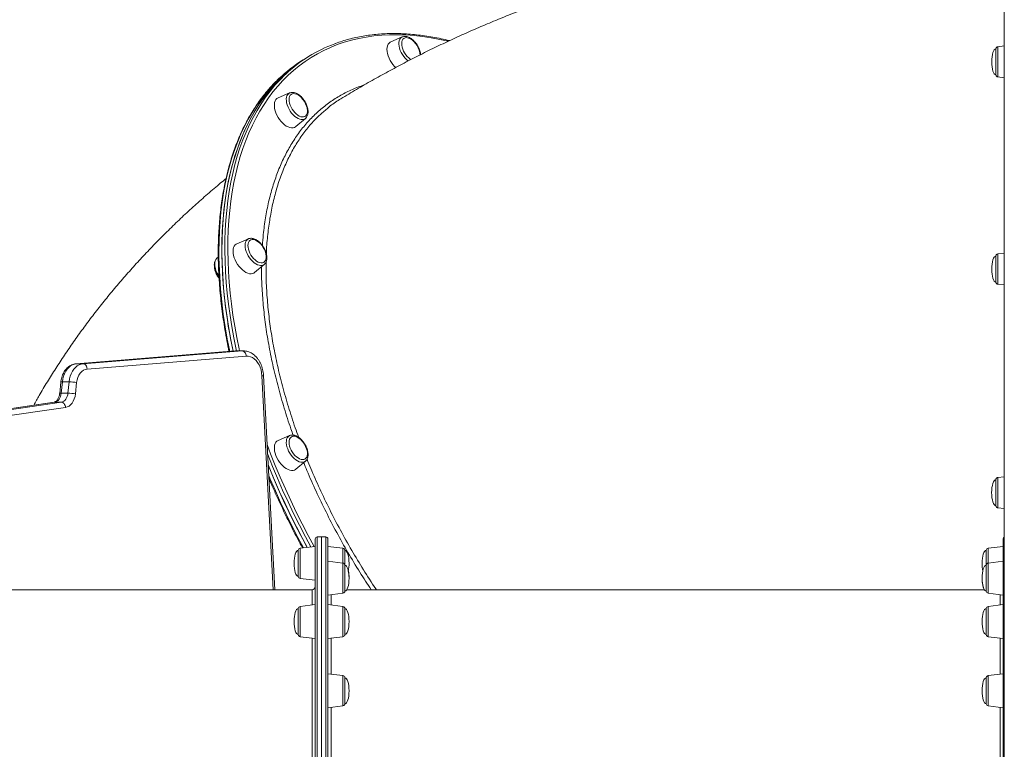
# Model space of a CAD drawing. Units: millimetres. Extents: x -12769 to 21822, y -4509 to 10312.
# Drawn here: x -9994 to -9064, y 6909 to 7598 of the extents above; entities that cross this region are included whole.
import ezdxf

# ---------------------------------------------------------------- set-up
doc = ezdxf.new("R2010")
doc.units = ezdxf.units.MM

msp = doc.modelspace()

# ---------------------------------------------------------------- linework, layer by layer
at = {"color": 7, "linetype": 'Continuous', "lineweight": 15}
for p, q in [((-9064.23, 9222.19), (-9064.23, 5709.56)), ((-9632.97, 7581.55), (-9643.89, 7576.87)), ((-9632.97, 7581.55), (-9632.88, 7581.59)), ((-9064.23, 7573.08), (-9070.42, 7572.32)), ((-9721.06, 7563.34), (-9723.88, 7561.6)), ((-9072.17, 7545.8), (-9072.17, 7570.33)), ((-9723.88, 7561.6), (-9726.71, 7559.85)), ((-9070.42, 7543.82), (-9064.23, 7543.06)), ((-9739.35, 7528.68), (-9750.27, 7523.99)), ((-9733.53, 7496.85), (-9724.44, 7504.5)), ((-9724.34, 7504.59), (-9724.44, 7504.5)), ((-9778.29, 7390.88), (-9789.21, 7386.19)), ((-9778.29, 7390.88), (-9778.16, 7390.93)), ((-9064.23, 7377.33), (-9070.42, 7376.57)), ((-9806.77, 7373.6), (-9808.03, 7372.54)), ((-9072.17, 7350.05), (-9072.17, 7374.58)), ((-9772.47, 7359.05), (-9763.38, 7366.7)), ((-9070.42, 7348.07), (-9064.23, 7347.31)), ((-9790.75, 7284.96), (-9941.01, 7272.89)), ((-9790.55, 7284.97), (-9940.81, 7272.9)), ((-9934.45, 7272.9), (-9784.18, 7284.97)), ((-9789.55, 7284.97), (-9790.75, 7284.96)), ((-9784.18, 7284.97), (-9790.55, 7284.97)), ((-9783.18, 7285.01), (-9789.54, 7285.01)), ((-9780.45, 7279.98), (-9930.71, 7267.91)), ((-9934.45, 7272.9), (-9940.81, 7272.9)), ((-9955.47, 7255.64), (-9956.59, 7244.91)), ((-9954, 7255.85), (-9955.12, 7245.12)), ((-9947.63, 7255.85), (-9954, 7255.85)), ((-9948.75, 7245.12), (-9947.63, 7255.85)), ((-9753.35, 7059.39), (-9764.08, 7261.77)), ((-9940.6, 7255.12), (-9941.72, 7244.39)), ((-9961.74, 7236.61), (-10039.68, 7225.17)), ((-10036.29, 7224.7), (-9955.02, 7236.64)), ((-9955.02, 7236.64), (-9961.38, 7236.64)), ((-9948.75, 7245.12), (-9955.12, 7245.12)), ((-9951.12, 7231.66), (-10032.39, 7219.73)), ((-9739.35, 7205.07), (-9750.27, 7200.39)), ((-9739.35, 7205.07), (-9739.22, 7205.12)), ((-9733.54, 7173.24), (-9724.45, 7180.89)), ((-9072.18, 7138.86), (-9072.18, 7163.39)), ((-9064.23, 7166.14), (-9070.42, 7165.38)), ((-9070.42, 7136.87), (-9064.23, 7136.12)), ((-9715.23, 6673.39), (-9715.23, 7107.39)), ((-9709.23, 7109.39), (-9713.23, 7109.39)), ((-9705.23, 7109.39), (-9709.23, 7109.39)), ((-9709.23, 6981.69), (-9709.23, 7109.39)), ((-9709.23, 7109.39), (-9709.23, 6673.39)), ((-9703.23, 7107.39), (-9703.23, 6980.27)), ((-9065.23, 6239.39), (-9065.23, 7107.39)), ((-9715.23, 7100.39), (-9729.47, 7098.64)), ((-9688.98, 7098.64), (-9703.23, 7100.39)), ((-9065.23, 7100.39), (-9079.47, 7098.64)), ((-9731.23, 7072.12), (-9731.23, 7096.66)), ((-9687.23, 7082.65), (-9687.23, 7096.66)), ((-9081.23, 7082.65), (-9081.23, 7096.66)), ((-9688.98, 7084.64), (-9703.23, 7086.39)), ((-9687.23, 7067.21), (-9687.23, 7082.65)), ((-9081.23, 7067.21), (-9081.23, 7082.65)), ((-9065.23, 7086.39), (-9079.47, 7084.64)), ((-9729.47, 7070.14), (-9715.23, 7068.39)), ((-9687.23, 7058.12), (-9687.23, 7067.21)), ((-9081.23, 7058.12), (-9081.23, 7067.21)), ((-9718.23, 7059.39), (-10147.77, 7059.39)), ((-9703.23, 7054.39), (-9688.98, 7056.13)), ((-9083, 7059.39), (-9685.45, 7059.39)), ((-9079.47, 7056.13), (-9065.23, 7054.39)), ((-9731.23, 7017.06), (-9731.23, 7041.59)), ((-9715.23, 7045.33), (-9729.47, 7043.58)), ((-9688.98, 7043.58), (-9703.23, 7045.33)), ((-9687.23, 7023.19), (-9687.23, 7041.59)), ((-9081.23, 7023.19), (-9081.23, 7041.59)), ((-9065.23, 7045.33), (-9079.47, 7043.58)), ((-9687.23, 7017.06), (-9687.23, 7023.19)), ((-9081.23, 7017.06), (-9081.23, 7023.19)), ((-9729.47, 7015.08), (-9715.23, 7013.33)), ((-9703.23, 7013.33), (-9688.98, 7015.08)), ((-9079.47, 7015.08), (-9065.23, 7013.33)), ((-9709.23, 6237.39), (-9709.23, 6981.69)), ((-9703.23, 6980.27), (-9703.23, 6239.39)), ((-9688.98, 6978.26), (-9703.23, 6980.01)), ((-9687.23, 6955.34), (-9687.23, 6976.28)), ((-9081.23, 6955.34), (-9081.23, 6976.28)), ((-9065.23, 6980.01), (-9079.47, 6978.26)), ((-9703.23, 6948.01), (-9688.98, 6949.76)), ((-9687.23, 6951.74), (-9687.23, 6955.34)), ((-9081.23, 6951.74), (-9081.23, 6955.34)), ((-9079.47, 6949.76), (-9065.23, 6948.01))]:
    msp.add_line(p, q, dxfattribs=at)
at = {"color": 8, "linetype": 'Continuous', "lineweight": 15}
for p, q in [((-9070.42, 7572.32), (-9070.42, 7566.85)), ((-9070.42, 7364.31), (-9070.42, 7348.07)), ((-9790.75, 7284.96), (-9790.55, 7284.97)), ((-9789.54, 7285.01), (-9790.55, 7284.97)), ((-9784.18, 7284.97), (-9783.27, 7285.01)), ((-9941.01, 7272.89), (-9940.81, 7272.9)), ((-9754.82, 7059.39), (-9765.54, 7261.51)), ((-9961.38, 7236.64), (-10039.64, 7225.15)), ((-9961.74, 7236.61), (-9961.38, 7236.64)), ((-9758.83, 7162.66), (-9757.94, 7162.39)), ((-9070.42, 7145.8), (-9070.42, 7136.87)), ((-9713.23, 7109.39), (-9713.23, 6673.39)), ((-9705.23, 6981.69), (-9705.23, 7109.39)), ((-9729.47, 7098.64), (-9729.47, 7070.14)), ((-9688.98, 7084.64), (-9688.98, 7098.64)), ((-9079.47, 7084.64), (-9079.47, 7098.64)), ((-9688.98, 7084.64), (-9688.98, 7056.13)), ((-9079.47, 7084.64), (-9079.47, 7056.13)), ((-9700.23, 7054.75), (-9700.23, 7044.96)), ((-9068.23, 7044.96), (-9068.23, 7054.75)), ((-9729.47, 7043.58), (-9729.47, 7041.67)), ((-9729.47, 7041.67), (-9729.47, 7015.08)), ((-9688.98, 7043.58), (-9688.98, 7015.08)), ((-9079.47, 7043.58), (-9079.47, 7015.08)), ((-9700.23, 7013.69), (-9700.23, 6979.64)), ((-9068.23, 6979.64), (-9068.23, 7013.69)), ((-9705.23, 6237.39), (-9705.23, 6981.69)), ((-9688.98, 6949.76), (-9688.98, 6978.26)), ((-9079.47, 6949.76), (-9079.47, 6978.26)), ((-9700.23, 6948.38), (-9700.23, 6946.33)), ((-9068.23, 6894.52), (-9068.23, 6948.38)), ((-9700.23, 6946.33), (-9700.23, 6894.52))]:
    msp.add_line(p, q, dxfattribs=at)
at = {"color": 8, "linetype": 'Continuous', "lineweight": 15, "flags": 128}
for points in [[(-9589.61, 7577.5), (-9597.62, 7579.27), (-9605.76, 7580.77), (-9613.8, 7581.96), (-9621.74, 7582.84), (-9629.58, 7583.41), (-9637.3, 7583.65), (-9644.91, 7583.59), (-9652.39, 7583.2), (-9659.75, 7582.5), (-9666.96, 7581.49), (-9674.03, 7580.16), (-9680.96, 7578.52), (-9687.73, 7576.57), (-9694.34, 7574.31), (-9700.79, 7571.74), (-9707.07, 7568.86), (-9713.17, 7565.68), (-9719.09, 7562.2), (-9724.83, 7558.42), (-9730.38, 7554.35), (-9735.74, 7549.98), (-9740.9, 7545.32), (-9745.85, 7540.38), (-9750.6, 7535.16), (-9755.14, 7529.67), (-9759.47, 7523.9), (-9763.58, 7517.86), (-9767.47, 7511.56), (-9771.13, 7505.01), (-9774.57, 7498.2), (-9777.78, 7491.14), (-9780.76, 7483.85), (-9783.5, 7476.31), (-9786.01, 7468.55), (-9788.28, 7460.57), (-9790.31, 7452.37), (-9792.09, 7443.96), (-9793.63, 7435.35), (-9794.93, 7426.55), (-9795.98, 7417.55), (-9796.79, 7408.37), (-9797.35, 7399.02), (-9797.66, 7389.5), (-9797.72, 7379.83), (-9797.53, 7370), (-9797.1, 7360.03), (-9796.42, 7349.92), (-9795.49, 7339.69), (-9794.31, 7329.34), (-9792.89, 7318.88), (-9791.23, 7308.32), (-9789.32, 7297.66), (-9787.18, 7286.92), (-9786.77, 7285.01)], [(-9627.45, 7558.84), (-9628.69, 7559.89), (-9630.18, 7561.39), (-9631.57, 7563.09), (-9632.82, 7564.93), (-9633.91, 7566.88), (-9634.8, 7568.89), (-9635.49, 7570.89), (-9635.93, 7572.86), (-9636.14, 7574.73), (-9636.1, 7576.47), (-9635.81, 7578.02), (-9635.28, 7579.36), (-9634.53, 7580.44), (-9633.57, 7581.24), (-9632.97, 7581.55)], [(-9070.42, 7566.85), (-9070.42, 7564.99), (-9070.42, 7562.95), (-9070.42, 7560.8), (-9070.42, 7558.58), (-9070.42, 7556.34), (-9070.42, 7554.15), (-9070.42, 7552.06), (-9070.42, 7550.11), (-9070.42, 7548.36), (-9070.42, 7546.85), (-9070.42, 7545.61), (-9070.42, 7544.68), (-9070.42, 7544.08), (-9070.42, 7543.82), (-9070.42, 7543.82)], [(-9789.63, 7284.97), (-9789.95, 7286.48), (-9792.11, 7297.27), (-9794.03, 7307.98), (-9795.7, 7318.59), (-9797.13, 7329.1), (-9798.31, 7339.5), (-9799.24, 7349.77), (-9799.92, 7359.93), (-9800.36, 7369.94), (-9800.55, 7379.82), (-9800.48, 7389.54), (-9800.17, 7399.1), (-9799.61, 7408.49), (-9798.8, 7417.71), (-9797.75, 7426.75), (-9796.44, 7435.6), (-9794.89, 7444.25), (-9793.1, 7452.7), (-9791.06, 7460.93), (-9788.78, 7468.95), (-9786.27, 7476.75), (-9783.51, 7484.31), (-9780.52, 7491.64), (-9777.29, 7498.73), (-9773.84, 7505.57), (-9770.16, 7512.16), (-9766.25, 7518.49), (-9762.12, 7524.55), (-9757.78, 7530.35), (-9753.21, 7535.87), (-9748.44, 7541.11), (-9743.46, 7546.08), (-9743.29, 7546.24)], [(-9749.52, 7542.21), (-9752.87, 7538.89), (-9757.7, 7533.72), (-9762.31, 7528.27), (-9766.71, 7522.54), (-9770.9, 7516.54), (-9774.86, 7510.28), (-9778.6, 7503.75), (-9782.11, 7496.98), (-9785.39, 7489.95), (-9788.44, 7482.68), (-9791.26, 7475.17), (-9793.83, 7467.43), (-9796.17, 7459.47), (-9798.27, 7451.29), (-9800.13, 7442.89), (-9801.74, 7434.29), (-9803.1, 7425.49), (-9804.22, 7416.5), (-9805.09, 7407.33), (-9805.71, 7397.98), (-9806.09, 7388.46), (-9806.21, 7378.77)], [(-9724.44, 7504.5), (-9724.62, 7504.36), (-9725.71, 7503.75), (-9726.97, 7503.45), (-9728.35, 7503.47), (-9729.85, 7503.8), (-9731.4, 7504.44), (-9732.98, 7505.37), (-9734.55, 7506.56), (-9736.06, 7508), (-9737.49, 7509.63), (-9738.8, 7511.43), (-9739.94, 7513.35), (-9740.9, 7515.34), (-9741.66, 7517.36), (-9742.19, 7519.34), (-9742.48, 7521.25), (-9742.52, 7523.04), (-9742.31, 7524.65), (-9741.86, 7526.07), (-9741.18, 7527.24), (-9740.28, 7528.13), (-9739.35, 7528.68)], [(-9763.38, 7366.7), (-9764.26, 7366.12), (-9765.47, 7365.72), (-9766.82, 7365.63), (-9768.28, 7365.85), (-9769.81, 7366.39), (-9771.39, 7367.22), (-9772.97, 7368.33), (-9774.5, 7369.69), (-9775.97, 7371.27), (-9777.31, 7373.02), (-9778.52, 7374.9), (-9779.54, 7376.88), (-9780.37, 7378.89), (-9780.97, 7380.89), (-9781.34, 7382.83), (-9781.47, 7384.66), (-9781.34, 7386.34), (-9780.97, 7387.82), (-9780.37, 7389.07), (-9779.54, 7390.07), (-9778.52, 7390.77), (-9778.29, 7390.88)], [(-9070.42, 7376.57), (-9070.42, 7376.57), (-9070.42, 7376.35), (-9070.42, 7375.8), (-9070.42, 7374.91), (-9070.42, 7373.71), (-9070.42, 7372.23), (-9070.42, 7370.5), (-9070.42, 7368.58), (-9070.42, 7366.5), (-9070.42, 7364.31)], [(-9724.45, 7180.89), (-9724.97, 7180.51), (-9726.11, 7180.01), (-9727.42, 7179.81), (-9728.84, 7179.93), (-9730.36, 7180.37), (-9731.93, 7181.11), (-9733.51, 7182.13), (-9735.06, 7183.41), (-9736.55, 7184.91), (-9737.94, 7186.61), (-9739.2, 7188.45), (-9740.29, 7190.4), (-9741.18, 7192.41), (-9741.86, 7194.42), (-9742.31, 7196.38), (-9742.52, 7198.25), (-9742.48, 7199.99), (-9742.19, 7201.54), (-9741.66, 7202.88), (-9740.91, 7203.96), (-9739.94, 7204.76), (-9739.35, 7205.07)], [(-9760.62, 7196.5), (-9757.34, 7187.91), (-9752.9, 7176.81), (-9748.26, 7165.72), (-9743.4, 7154.65), (-9738.35, 7143.62), (-9733.09, 7132.62), (-9727.63, 7121.68), (-9721.99, 7110.79), (-9716.31, 7100.26)], [(-9719.28, 7099.89), (-9724.47, 7109.54), (-9730.14, 7120.48), (-9735.62, 7131.47), (-9740.9, 7142.52), (-9745.98, 7153.6), (-9750.86, 7164.72), (-9755.52, 7175.86), (-9759.98, 7187.01), (-9760.14, 7187.42)], [(-9759.07, 7167.27), (-9757.7, 7164.02), (-9752.88, 7152.89), (-9747.85, 7141.8), (-9742.61, 7130.74), (-9737.18, 7119.74), (-9731.56, 7108.78), (-9726.36, 7099.02)], [(-9070.42, 7165.38), (-9070.42, 7165.34), (-9070.42, 7165.01), (-9070.42, 7164.34), (-9070.42, 7163.35), (-9070.42, 7162.05), (-9070.42, 7160.49), (-9070.42, 7158.69), (-9070.42, 7156.71), (-9070.42, 7154.59), (-9070.42, 7152.38), (-9070.42, 7150.15), (-9070.42, 7147.93), (-9070.42, 7145.8)]]:
    msp.add_lwpolyline(points, dxfattribs=at)
at = {"color": 7, "linetype": 'Continuous', "lineweight": 15, "flags": 128}
for points in [[(-9629.17, 7580.92), (-9630.38, 7580.73), (-9631.43, 7580.22), (-9632.28, 7579.42), (-9632.93, 7578.34), (-9633.34, 7577.02), (-9633.51, 7575.5), (-9633.42, 7573.81), (-9633.09, 7572.01), (-9632.52, 7570.15), (-9631.74, 7568.28), (-9630.75, 7566.46), (-9629.59, 7564.74), (-9628.3, 7563.16), (-9626.9, 7561.78), (-9625.45, 7560.63), (-9624.74, 7560.17)], [(-9643.89, 7576.87), (-9644.44, 7576.59), (-9645.5, 7575.77), (-9646.34, 7574.66), (-9646.96, 7573.28), (-9647.34, 7571.68), (-9647.46, 7569.88), (-9647.34, 7567.93), (-9646.96, 7565.86), (-9646.34, 7563.72), (-9645.5, 7561.57), (-9644.44, 7559.45), (-9643.2, 7557.41), (-9641.81, 7555.48), (-9640.28, 7553.73), (-9639.21, 7552.67)], [(-9723.88, 7561.6), (-9728.73, 7558.47), (-9734.35, 7554.45), (-9739.78, 7550.13), (-9745.02, 7545.53), (-9750.05, 7540.64), (-9754.87, 7535.46), (-9759.48, 7530.01), (-9763.88, 7524.28), (-9768.07, 7518.28), (-9772.03, 7512.02), (-9775.77, 7505.5), (-9779.28, 7498.72), (-9782.56, 7491.69), (-9785.61, 7484.42), (-9788.43, 7476.92), (-9791.01, 7469.18), (-9793.34, 7461.21), (-9795.44, 7453.03), (-9797.3, 7444.64), (-9798.91, 7436.04), (-9800.27, 7427.24), (-9801.39, 7418.25), (-9802.26, 7409.07), (-9802.88, 7399.72), (-9803.26, 7390.2), (-9803.38, 7380.52)], [(-9723.88, 7561.6), (-9724.39, 7561.29), (-9730.15, 7557.49), (-9735.73, 7553.4), (-9741.11, 7549.01), (-9746.29, 7544.33), (-9751.27, 7539.37), (-9756.04, 7534.12), (-9760.6, 7528.6), (-9764.95, 7522.81), (-9769.08, 7516.74), (-9772.99, 7510.41), (-9776.67, 7503.83), (-9780.12, 7496.99), (-9783.35, 7489.9), (-9786.34, 7482.57), (-9789.09, 7475), (-9791.61, 7467.21), (-9793.89, 7459.19), (-9795.93, 7450.95), (-9797.72, 7442.5), (-9799.27, 7433.85), (-9800.58, 7425.01), (-9801.63, 7415.97), (-9802.44, 7406.75), (-9803, 7397.36), (-9803.31, 7387.79), (-9803.37, 7378.07), (-9803.19, 7368.2), (-9802.75, 7358.18), (-9802.07, 7348.03), (-9801.13, 7337.75), (-9799.95, 7327.35), (-9798.53, 7316.84), (-9796.86, 7306.23), (-9794.94, 7295.53), (-9792.8, 7284.8)], [(-9738.72, 7526.47), (-9739.35, 7525.37), (-9739.74, 7524.03), (-9739.88, 7522.49), (-9739.78, 7520.8), (-9739.43, 7518.99), (-9738.84, 7517.13), (-9738.04, 7515.26), (-9737.03, 7513.44), (-9735.86, 7511.73), (-9734.56, 7510.17), (-9733.16, 7508.8), (-9731.7, 7507.67), (-9730.23, 7506.81), (-9728.79, 7506.24), (-9727.42, 7505.99), (-9726.15, 7506.05), (-9725.04, 7506.42), (-9724.09, 7507.1), (-9723.36, 7508.07), (-9722.85, 7509.29), (-9722.58, 7510.74), (-9722.56, 7512.36), (-9722.79, 7514.12), (-9723.26, 7515.96), (-9723.33, 7516.17)], [(-9728.42, 7524.43), (-9728.55, 7524.57), (-9729.99, 7525.82), (-9731.46, 7526.82), (-9732.92, 7527.53), (-9734.33, 7527.95), (-9735.65, 7528.04), (-9736.85, 7527.83), (-9737.88, 7527.3), (-9738.72, 7526.47)], [(-9752.32, 7522.38), (-9753.06, 7521.13), (-9753.56, 7519.64), (-9753.81, 7517.93), (-9753.81, 7516.05), (-9753.56, 7514.03), (-9753.06, 7511.93), (-9752.32, 7509.78), (-9751.37, 7507.63), (-9750.22, 7505.55), (-9748.9, 7503.56), (-9747.43, 7501.71), (-9745.86, 7500.05), (-9744.21, 7498.62), (-9742.53, 7497.44), (-9740.84, 7496.54), (-9739.19, 7495.94), (-9737.62, 7495.66), (-9736.15, 7495.7), (-9734.83, 7496.06), (-9733.68, 7496.73), (-9733.53, 7496.85)], [(-9750.27, 7523.99), (-9751.37, 7523.34), (-9752.32, 7522.38)], [(-9789.21, 7386.19), (-9789.76, 7385.92), (-9790.81, 7385.09), (-9791.66, 7383.99), (-9792.27, 7382.61), (-9792.65, 7381.01), (-9792.78, 7379.21)], [(-9767.36, 7386.63), (-9767.61, 7386.88), (-9769.05, 7388.11), (-9770.52, 7389.09), (-9771.98, 7389.78), (-9773.38, 7390.17), (-9774.7, 7390.24), (-9775.88, 7389.99), (-9776.9, 7389.44), (-9777.72, 7388.59), (-9778.33, 7387.47), (-9778.7, 7386.11), (-9778.82, 7384.56)], [(-9792.78, 7379.21), (-9792.65, 7377.25), (-9792.27, 7375.19), (-9791.66, 7373.05), (-9790.81, 7370.9), (-9789.76, 7368.78), (-9788.52, 7366.73), (-9787.12, 7364.81), (-9785.6, 7363.06), (-9783.98, 7361.51), (-9782.31, 7360.19), (-9780.62, 7359.15), (-9778.94, 7358.4), (-9777.33, 7357.96), (-9775.81, 7357.84), (-9774.41, 7358.04), (-9773.17, 7358.55), (-9772.47, 7359.05)], [(-9778.82, 7384.56), (-9778.7, 7382.85), (-9778.33, 7381.03), (-9777.72, 7379.17), (-9776.9, 7377.3), (-9775.88, 7375.49), (-9774.7, 7373.79), (-9773.38, 7372.24), (-9771.98, 7370.9), (-9770.52, 7369.79), (-9769.05, 7368.95), (-9767.61, 7368.41), (-9766.24, 7368.18), (-9764.99, 7368.27), (-9763.89, 7368.67), (-9762.96, 7369.37), (-9762.25, 7370.36), (-9761.76, 7371.6), (-9761.51, 7373.06), (-9761.51, 7374.7), (-9761.76, 7376.47), (-9762.25, 7378.32), (-9762.26, 7378.37)], [(-9784.18, 7284.97), (-9783.49, 7284.88), (-9782.81, 7284.59), (-9782.18, 7284.13), (-9781.62, 7283.51), (-9781.15, 7282.75), (-9780.79, 7281.89), (-9780.55, 7280.95), (-9780.45, 7279.98)], [(-9765.54, 7261.51), (-9765.83, 7264.3), (-9766.39, 7267), (-9767.22, 7269.57), (-9768.3, 7271.95), (-9769.6, 7274.09), (-9771.1, 7275.95), (-9772.77, 7277.49), (-9774.57, 7278.68), (-9776.48, 7279.51), (-9778.45, 7279.94), (-9780.45, 7279.98)], [(-9940.81, 7272.9), (-9942.73, 7272.56), (-9944.59, 7271.85), (-9946.37, 7270.79), (-9948.04, 7269.39), (-9949.55, 7267.69), (-9950.88, 7265.72), (-9952.01, 7263.5), (-9952.92, 7261.09), (-9953.58, 7258.52), (-9954, 7255.85)], [(-9947.63, 7255.85), (-9947.22, 7258.52), (-9946.55, 7261.09), (-9945.65, 7263.5), (-9944.52, 7265.72), (-9943.18, 7267.69), (-9941.67, 7269.39), (-9940.01, 7270.79), (-9938.23, 7271.85), (-9936.36, 7272.56), (-9934.45, 7272.9)], [(-9930.71, 7267.91), (-9932.5, 7267.54), (-9934.22, 7266.75), (-9935.83, 7265.56), (-9937.26, 7264), (-9938.49, 7262.12), (-9939.47, 7259.97), (-9940.18, 7257.61), (-9940.6, 7255.12)], [(-9934.45, 7272.9), (-9933.75, 7272.8), (-9933.08, 7272.52), (-9932.45, 7272.06), (-9931.89, 7271.43), (-9931.42, 7270.68), (-9931.06, 7269.82), (-9930.82, 7268.88), (-9930.71, 7267.91)], [(-9955.12, 7245.12), (-9955.38, 7243.51), (-9955.83, 7241.99), (-9956.45, 7240.59), (-9957.22, 7239.36), (-9958.13, 7238.32), (-9959.14, 7237.51), (-9960.24, 7236.94), (-9961.38, 7236.64)], [(-9955.02, 7236.64), (-9953.87, 7236.94), (-9952.78, 7237.51), (-9951.76, 7238.32), (-9950.86, 7239.36), (-9950.09, 7240.59), (-9949.47, 7241.99), (-9949.02, 7243.51), (-9948.75, 7245.12)], [(-9955.02, 7236.64), (-9954.32, 7236.54), (-9953.64, 7236.26), (-9952.99, 7235.8), (-9952.41, 7235.18), (-9951.92, 7234.43), (-9951.53, 7233.57), (-9951.26, 7232.63), (-9951.12, 7231.66)], [(-9941.72, 7244.39), (-9942.12, 7241.98), (-9942.79, 7239.7), (-9943.72, 7237.6), (-9944.88, 7235.75), (-9946.24, 7234.19), (-9947.76, 7232.97), (-9949.4, 7232.12), (-9951.12, 7231.66)], [(-9750.27, 7200.39), (-9751.37, 7199.74), (-9752.33, 7198.77), (-9753.06, 7197.52), (-9753.56, 7196.03), (-9753.81, 7194.32), (-9753.81, 7192.44), (-9753.56, 7190.42), (-9753.06, 7188.32), (-9752.33, 7186.17)], [(-9728.42, 7200.83), (-9728.79, 7201.18), (-9730.23, 7202.39), (-9731.7, 7203.35), (-9733.16, 7204.01), (-9734.56, 7204.38), (-9735.87, 7204.42), (-9737.04, 7204.15), (-9738.04, 7203.57), (-9738.85, 7202.7), (-9739.43, 7201.56), (-9739.78, 7200.18), (-9739.89, 7198.61), (-9739.74, 7196.89), (-9739.35, 7195.07), (-9738.73, 7193.2)], [(-9738.73, 7193.2), (-9737.88, 7191.34), (-9736.85, 7189.54), (-9735.66, 7187.85), (-9734.33, 7186.31), (-9732.92, 7184.99), (-9731.46, 7183.9), (-9729.99, 7183.09), (-9728.56, 7182.57), (-9727.2, 7182.37), (-9725.96, 7182.48), (-9724.87, 7182.91), (-9723.96, 7183.64), (-9723.26, 7184.65), (-9722.79, 7185.91), (-9722.56, 7187.39), (-9722.58, 7189.04), (-9722.85, 7190.81), (-9723.33, 7192.56)], [(-9752.33, 7186.17), (-9751.37, 7184.03), (-9750.22, 7181.94), (-9748.9, 7179.95), (-9747.44, 7178.1), (-9745.86, 7176.45), (-9744.21, 7175.01), (-9742.53, 7173.83), (-9740.84, 7172.93), (-9739.19, 7172.33), (-9737.62, 7172.05), (-9736.15, 7172.09), (-9734.83, 7172.45), (-9733.68, 7173.12), (-9733.54, 7173.24)], [(-9759.6, 7177.17), (-9758.35, 7174.11), (-9753.69, 7162.98), (-9748.81, 7151.86), (-9743.73, 7140.78), (-9738.45, 7129.73), (-9732.97, 7118.74), (-9727.3, 7107.8), (-9722.82, 7099.46)], [(-9759.6, 7177.17), (-9759.49, 7176.9), (-9754.87, 7165.76), (-9750.05, 7154.64), (-9745.02, 7143.54), (-9739.79, 7132.49), (-9734.36, 7121.48), (-9728.73, 7110.53), (-9722.92, 7099.64), (-9722.82, 7099.46)]]:
    msp.add_lwpolyline(points, dxfattribs=at)
at = {"color": 7, "linetype": 'Continuous', "lineweight": 15}
for centre, radius, start, end in [((-9630.25, 7569.96), 11.02, 41.84116, 84.3836), ((-9649.54, 7447.34), 136.27, 110.25921, 133.46816), ((-9636.72, 7562.56), 20.81, 18.16221, 45.14353), ((-9630.86, 7564.29), 14.7, 0.7987, 18.85808), ((-9654.57, 7443.05), 137.29, 121.70096, 133.75562), ((-9743.1, 7509.68), 20.81, 18.16221, 45.14353), ((-9782.03, 7371.88), 20.81, 18.16221, 45.14353), ((-9333.51, 7384.04), 469.89, 180.42965, 192.1929), ((-9803.17, 7367.57), 6.94, 134.33813, 184.69265), ((-9948.25, 7215.74), 40.11, 79.0097, 89.12276), ((-9949.37, 7205.01), 40.12, 79.01023, 89.12222), ((-9743.1, 7186.08), 20.81, 18.16221, 45.14353), ((-9713.23, 7107.39), 2, 90, 180), ((-9705.23, 7107.39), 2, 0, 90), ((-9063.23, 7107.39), 2, 120.15661, 180), ((-9729.23, 7096.66), 2, 97, 180), ((-9689.23, 7096.66), 2, 0, 83), ((-9079.23, 7096.66), 2, 97, 180), ((-9689.23, 7082.65), 2, 0, 83), ((-9079.23, 7082.65), 2, 97, 180), ((-9729.23, 7072.12), 2, 180, 263), ((-9718.23, 7062.39), 3, 270.51555, 359.89417), ((-9689.23, 7058.12), 2, 277, 0), ((-9079.23, 7058.12), 2, 180, 263), ((-9729.23, 7041.59), 2, 97, 180), ((-9689.23, 7041.59), 2, 0, 83), ((-9079.23, 7041.59), 2, 97, 180), ((-9729.23, 7017.06), 2, 180, 263), ((-9689.23, 7017.06), 2, 277, 0), ((-9079.23, 7017.06), 2, 180, 263), ((-9689.23, 6976.28), 2, 0, 83), ((-9079.23, 6976.28), 2, 97, 180), ((-9689.23, 6951.74), 2, 277, 0), ((-9079.23, 6951.74), 2, 180, 263)]:
    msp.add_arc(centre, radius, start, end, dxfattribs=at)
at = {"color": 8, "linetype": 'Continuous', "lineweight": 15}
for centre, radius, start, end in [((-9337.16, 7382.25), 469.06, 180.42443, 192.02219), ((-9788.97, 7368.01), 21.15, 182.71072, 215.4973), ((-9954.41, 7253.51), 2.38, 79.91842, 116.37808), ((-9765.47, 7265.26), 3.75, 268.91366, 291.66963), ((-9955.53, 7242.76), 2.4, 80.01646, 116.18929)]:
    msp.add_arc(centre, radius, start, end, dxfattribs=at)
at = {"color": 7, "linetype": 'Continuous', "lineweight": 15}
for centre, major_axis, start_param, end_param in [((-9072.17, 7558.07), (0, 12.27), 0, 1.570796), ((-9072.17, 7558.07), (0, -12.27), 4.712389, 6.283185), ((-9072.17, 7362.32), (0, 12.27), 0, 1.570796), ((-9072.17, 7362.32), (0, -12.27), 4.712389, 6.283185), ((-9072.18, 7151.13), (0, 12.27), 0, 1.570796), ((-9072.18, 7151.13), (0, -12.27), 4.712389, 6.283185), ((-9731.23, 7084.39), (0, 12.27), 0, 1.570796), ((-9687.23, 7084.39), (0, 12.27), 4.712389, 6.283185), ((-9081.23, 7084.39), (0, 12.27), 0, 1.570796), ((-9731.23, 7084.39), (0, -12.27), 4.712389, 6.283185), ((-9687.23, 7070.39), (0, 12.27), 4.712389, 6.283185), ((-9687.23, 7084.39), (0, -12.27), 0.963202, 1.570796), ((-9081.23, 7084.39), (0, -12.27), 4.712389, 5.31993), ((-9081.23, 7070.39), (0, 12.27), 0, 1.570796), ((-9687.23, 7070.39), (0, -12.27), 0, 1.570796), ((-9687.23, 7070.39), (0, 12.27), 4.712389, 5.319937), ((-9081.23, 7070.39), (0, -12.27), 4.712389, 5.824067), ((-9081.23, 7070.39), (0, -12.27), 4.712389, 6.283185), ((-9731.23, 7029.33), (0, 12.27), 0, 1.570796), ((-9687.23, 7029.33), (0, 12.27), 4.712389, 6.283185), ((-9081.23, 7029.33), (0, 12.27), 0, 1.570796), ((-9731.23, 7029.33), (0, -12.27), 4.712389, 6.283185), ((-9687.23, 7029.33), (0, -12.27), 0, 1.570796), ((-9081.23, 7029.33), (0, -12.27), 4.712389, 6.283185), ((-9687.23, 6964.01), (0, 12.27), 4.712389, 6.283185), ((-9081.23, 6964.01), (0, 12.27), 0, 1.570796), ((-9687.23, 6964.01), (0, -12.27), 0, 1.570796), ((-9081.23, 6964.01), (0, -12.27), 4.712389, 6.283185)]:
    msp.add_ellipse(centre, major_axis=major_axis, ratio=0.326105, start_param=start_param, end_param=end_param, dxfattribs=at)
for points, knots in [([(-9075.75, 7691.34), (-9077.84, 7691.3), (-9085.93, 7691.18), (-9100.02, 7690.74), (-9118, 7689.99), (-9135.96, 7689), (-9153.91, 7687.77), (-9171.83, 7686.32), (-9189.72, 7684.63), (-9207.58, 7682.71), (-9225.4, 7680.55), (-9243.18, 7678.16), (-9260.92, 7675.54), (-9278.6, 7672.68), (-9296.23, 7669.59), (-9313.8, 7666.26), (-9331.31, 7662.7), (-9348.75, 7658.9), (-9366.11, 7654.86), (-9383.39, 7650.59), (-9400.6, 7646.08), (-9417.71, 7641.33), (-9434.72, 7636.35), (-9451.64, 7631.12), (-9468.45, 7625.66), (-9485.15, 7619.96), (-9501.73, 7614.02), (-9518.19, 7607.84), (-9534.52, 7601.43), (-9550.71, 7594.77), (-9566.75, 7587.88), (-9582.65, 7580.76), (-9598.39, 7573.39), (-9613.96, 7565.8), (-9629.35, 7557.97), (-9644.57, 7549.91), (-9659.59, 7541.63), (-9674.42, 7533.11), (-9684.85, 7526.91), (-9690.33, 7523.54), (-9690.98, 7523.13)], [0, 0, 0, 0, 0.009438, 0.036531, 0.063631, 0.090738, 0.117855, 0.144984, 0.172127, 0.199285, 0.22646, 0.253654, 0.280868, 0.308105, 0.335366, 0.362651, 0.389962, 0.417301, 0.444667, 0.472061, 0.499483, 0.526935, 0.554415, 0.581923, 0.609458, 0.637019, 0.664604, 0.692211, 0.719838, 0.747482, 0.775139, 0.802805, 0.830477, 0.858146, 0.885809, 0.913459, 0.94109, 0.968695, 0.996266, 1, 1, 1, 1]), ([(-9588.35, 7578.03), (-9588.38, 7578.04), (-9591.05, 7578.75), (-9596.32, 7579.89), (-9604.12, 7581.45), (-9611.84, 7582.69), (-9619.48, 7583.66), (-9627.02, 7584.34), (-9634.47, 7584.73), (-9641.81, 7584.84), (-9649.04, 7584.66), (-9656.16, 7584.2), (-9663.16, 7583.45), (-9670.04, 7582.42), (-9676.78, 7581.1), (-9683.4, 7579.51), (-9689.86, 7577.6), (-9694.22, 7576.19), (-9696.38, 7575.33), (-9696.48, 7575.29)], [0, 0, 0, 0, 0.000644, 0.067162, 0.133672, 0.200172, 0.26666, 0.333132, 0.399588, 0.466024, 0.53244, 0.598831, 0.665198, 0.731539, 0.797852, 0.864137, 0.930395, 0.996628, 1, 1, 1, 1]), ([(-9630.64, 7582.05), (-9630.93, 7582.03), (-9631.7, 7581.99), (-9632.41, 7581.74), (-9632.84, 7581.6)], [0, 0, 0, 0, 0.386416, 1, 1, 1, 1]), ([(-9615.66, 7564.88), (-9615.67, 7565.11), (-9615.72, 7565.96), (-9616.06, 7567.49), (-9616.65, 7569.43), (-9617.45, 7571.35), (-9618.45, 7573.22), (-9619.6, 7575.01), (-9620.9, 7576.66), (-9622.31, 7578.16), (-9623.82, 7579.46), (-9625.4, 7580.54), (-9627.02, 7581.36), (-9628.6, 7581.87), (-9629.81, 7582.05), (-9630.46, 7582.05), (-9630.64, 7582.05)], [0, 0, 0, 0, 0.030787, 0.10998, 0.188933, 0.267565, 0.345989, 0.42435, 0.502803, 0.581497, 0.660617, 0.740337, 0.820754, 0.901655, 0.973555, 1, 1, 1, 1]), ([(-9070.41, 7572.31), (-9070.43, 7572.31), (-9070.67, 7572.32), (-9071.08, 7572.14), (-9071.54, 7571.82), (-9071.84, 7571.46), (-9072.02, 7571.12), (-9072.11, 7570.87), (-9072.13, 7570.74), (-9072.13, 7570.71)], [0, 0, 0, 0, 0.015287, 0.286668, 0.504706, 0.68861, 0.842559, 0.966281, 1, 1, 1, 1]), ([(-9072.16, 7545.6), (-9072.13, 7545.42), (-9072.06, 7545.04), (-9071.74, 7544.51), (-9071.25, 7544.08), (-9070.77, 7543.84), (-9070.48, 7543.84), (-9070.42, 7543.84)], [0, 0, 0, 0, 0.202851, 0.430388, 0.674081, 0.933949, 1, 1, 1, 1]), ([(-9749.73, 7542.02), (-9749.96, 7541.81), (-9751.82, 7540.1), (-9755.14, 7536.64), (-9759.67, 7531.64), (-9763.99, 7526.36), (-9768.13, 7520.85), (-9772.06, 7515.09), (-9775.8, 7509.09), (-9779.34, 7502.86), (-9782.67, 7496.4), (-9785.8, 7489.72), (-9788.72, 7482.82), (-9791.42, 7475.71), (-9793.91, 7468.39), (-9796.19, 7460.86), (-9798.25, 7453.14), (-9800.09, 7445.22), (-9801.71, 7437.12), (-9803.11, 7428.84), (-9804.29, 7420.38), (-9805.25, 7411.76), (-9805.98, 7402.98), (-9806.49, 7394.04), (-9806.75, 7385.67), (-9806.81, 7378.64), (-9806.77, 7371.54), (-9806.57, 7363.63), (-9806.12, 7354.1), (-9805.44, 7344.45), (-9804.54, 7334.69), (-9803.42, 7324.83), (-9802.07, 7314.86), (-9800.5, 7304.81), (-9798.73, 7294.69), (-9797.37, 7287.88), (-9796.69, 7284.49)], [0, 0, 0, 0, 0.004308, 0.035031, 0.065764, 0.096507, 0.127261, 0.158028, 0.188808, 0.2196, 0.250404, 0.28122, 0.312045, 0.342881, 0.373725, 0.404576, 0.435434, 0.466297, 0.497164, 0.528036, 0.55891, 0.589786, 0.620664, 0.651543, 0.682423, 0.705973, 0.72223, 0.753109, 0.783988, 0.814866, 0.845744, 0.87662, 0.907495, 0.93837, 0.969243, 1, 1, 1, 1]), ([(-9723.63, 7505.36), (-9723.41, 7505.66), (-9722.91, 7506.32), (-9722.39, 7507.59), (-9722.03, 7509.1), (-9721.91, 7510.78), (-9722.03, 7512.6), (-9722.39, 7514.5), (-9722.98, 7516.44), (-9723.78, 7518.37), (-9724.76, 7520.24), (-9725.9, 7522.03), (-9727.19, 7523.7), (-9728.6, 7525.2), (-9730.1, 7526.52), (-9731.68, 7527.61), (-9733.3, 7528.45), (-9734.94, 7529), (-9736.49, 7529.22), (-9737.97, 7529.15), (-9738.84, 7528.85), (-9739.28, 7528.7)], [0, 0, 0, 0, 0.038942, 0.0882515, 0.1395062, 0.19263, 0.2468909, 0.3014517, 0.3558506, 0.41003, 0.4640591, 0.5180375, 0.5720813, 0.6262736, 0.6807554, 0.7356426, 0.7910113, 0.846743, 0.902041, 0.9499553, 1, 1, 1, 1]), ([(-9690.95, 7523.09), (-9691.35, 7522.86), (-9695.33, 7520.65), (-9699.7, 7517.57), (-9703.4, 7514.33), (-9703.99, 7513.8)], [0, 0, 0, 0, 0.08606, 0.852331, 1, 1, 1, 1]), ([(-9724.33, 7504.65), (-9724.13, 7504.8), (-9723.87, 7505.01), (-9723.68, 7505.29), (-9723.63, 7505.36)], [0, 0, 0, 0, 0.740377, 1, 1, 1, 1]), ([(-9799.44, 7447.82), (-9801.14, 7446.44), (-9807.06, 7441.61), (-9816.95, 7433.12), (-9829.11, 7422.37), (-9840.97, 7411.43), (-9852.55, 7400.33), (-9863.85, 7389.06), (-9874.85, 7377.64), (-9885.56, 7366.06), (-9895.97, 7354.33), (-9906.08, 7342.46), (-9915.89, 7330.46), (-9925.39, 7318.32), (-9934.59, 7306.05), (-9943.48, 7293.66), (-9952.06, 7281.15), (-9960.33, 7268.53), (-9968.28, 7255.79), (-9975.21, 7244.22), (-9979.36, 7236.82), (-9981.08, 7233.77)], [0, 0, 0, 0, 0.023022, 0.080298, 0.137353, 0.194178, 0.250761, 0.307096, 0.363176, 0.418994, 0.474549, 0.529835, 0.584853, 0.639602, 0.694084, 0.748301, 0.802257, 0.855955, 0.909401, 0.962601, 1, 1, 1, 1]), ([(-9763.36, 7366.74), (-9763.31, 7366.78), (-9762.89, 7367.07), (-9762.28, 7367.86), (-9761.58, 7369.08), (-9761.12, 7370.5), (-9760.88, 7372.1), (-9760.88, 7373.86), (-9761.12, 7375.73), (-9761.59, 7377.65), (-9762.28, 7379.59), (-9763.17, 7381.5), (-9764.24, 7383.33), (-9765.46, 7385.07), (-9766.81, 7386.66), (-9768.27, 7388.07), (-9769.81, 7389.28), (-9771.41, 7390.25), (-9773.04, 7390.95), (-9774.62, 7391.34), (-9776.09, 7391.41), (-9777.25, 7391.27), (-9777.88, 7391), (-9778.11, 7390.91)], [0, 0, 0, 0, 0.006667, 0.053, 0.099852, 0.148291, 0.198675, 0.250565, 0.303151, 0.35572, 0.408088, 0.460264, 0.512347, 0.56443, 0.616616, 0.669015, 0.72175, 0.77492, 0.828539, 0.882211, 0.929486, 0.974991, 1, 1, 1, 1]), ([(-9070.45, 7376.53), (-9070.61, 7376.51), (-9070.97, 7376.46), (-9071.42, 7376.17), (-9071.77, 7375.82), (-9071.98, 7375.47), (-9072.1, 7375.15), (-9072.15, 7374.92), (-9072.16, 7374.8), (-9072.17, 7374.76)], [0, 0, 0, 0, 0.184088, 0.401152, 0.582519, 0.735353, 0.860114, 0.955184, 1, 1, 1, 1]), ([(-9808.03, 7372.51), (-9808.09, 7372.47), (-9808.52, 7372.17), (-9809.13, 7371.38), (-9809.83, 7370.16), (-9810.29, 7368.73), (-9810.53, 7367.13), (-9810.53, 7365.38), (-9810.29, 7363.51), (-9809.82, 7361.59), (-9809.13, 7359.65), (-9808.24, 7357.75), (-9807.23, 7355.98), (-9806.46, 7354.92), (-9806.1, 7354.43)], [0, 0, 0, 0, 0.013255, 0.096288, 0.180256, 0.267063, 0.357353, 0.450348, 0.544584, 0.638792, 0.732643, 0.826156, 0.919485, 1, 1, 1, 1]), ([(-9810.35, 7364.31), (-9810.35, 7364.05), (-9810.35, 7363.28), (-9810.13, 7361.93), (-9809.74, 7360.4), (-9809.26, 7359.07), (-9808.64, 7357.64), (-9808.09, 7356.67), (-9807.73, 7356.04)], [0, 0, 0, 0, 0.094883, 0.291554, 0.481751, 0.634752, 0.764493, 1, 1, 1, 1]), ([(-9807.73, 7356.04), (-9807.34, 7355.45), (-9806.82, 7354.65), (-9806.21, 7353.92), (-9806.06, 7353.73)], [0, 0, 0, 0, 0.743018, 1, 1, 1, 1]), ([(-9072.14, 7349.82), (-9072.11, 7349.64), (-9072.05, 7349.26), (-9071.72, 7348.73), (-9071.22, 7348.31), (-9070.75, 7348.08), (-9070.47, 7348.08), (-9070.42, 7348.09)], [0, 0, 0, 0, 0.2126762, 0.4309409, 0.6838431, 0.9481115, 1, 1, 1, 1]), ([(-9764.08, 7261.77), (-9764.12, 7262.29), (-9764.22, 7263.75), (-9764.57, 7266.12), (-9765.2, 7268.84), (-9766.08, 7271.46), (-9767.18, 7273.94), (-9768.5, 7276.24), (-9770.03, 7278.35), (-9771.74, 7280.21), (-9773.62, 7281.8), (-9775.63, 7283.09), (-9777.74, 7284.07), (-9779.92, 7284.7), (-9781.78, 7285.01), (-9782.9, 7284.98), (-9783.29, 7284.97)], [0, 0, 0, 0, 0.0424576, 0.1198813, 0.1974892, 0.2752789, 0.3532713, 0.431399, 0.5094905, 0.587296, 0.6644894, 0.740714, 0.8157204, 0.8894412, 0.9620139, 1, 1, 1, 1]), ([(-9941.01, 7272.89), (-9941.45, 7272.84), (-9942.56, 7272.72), (-9944.28, 7272.24), (-9946.12, 7271.42), (-9947.87, 7270.32), (-9949.49, 7268.96), (-9950.96, 7267.33), (-9952.27, 7265.47), (-9953.39, 7263.41), (-9954.3, 7261.17), (-9954.98, 7258.79), (-9955.33, 7256.92), (-9955.45, 7255.86), (-9955.47, 7255.64)], [0, 0, 0, 0, 0.058981, 0.145928, 0.233138, 0.321349, 0.411034, 0.502362, 0.59523, 0.689275, 0.784075, 0.879263, 0.974571, 1, 1, 1, 1]), ([(-9956.59, 7244.91), (-9956.63, 7244.62), (-9956.73, 7243.77), (-9957.04, 7242.39), (-9957.56, 7240.88), (-9958.21, 7239.57), (-9958.94, 7238.48), (-9959.72, 7237.65), (-9960.48, 7237.07), (-9961.16, 7236.73), (-9961.55, 7236.65), (-9961.74, 7236.61)], [0, 0, 0, 0, 0.0588731, 0.1772502, 0.2949382, 0.411726, 0.5278699, 0.6440786, 0.7617777, 0.884075, 1, 1, 1, 1]), ([(-9724.51, 7180.89), (-9724.29, 7181.06), (-9723.72, 7181.53), (-9723.03, 7182.53), (-9722.43, 7183.84), (-9722.06, 7185.34), (-9721.92, 7187), (-9722.01, 7188.81), (-9722.35, 7190.71), (-9722.92, 7192.64), (-9723.69, 7194.57), (-9724.66, 7196.46), (-9725.79, 7198.26), (-9727.07, 7199.93), (-9728.46, 7201.46), (-9729.96, 7202.79), (-9731.53, 7203.9), (-9733.14, 7204.77), (-9734.78, 7205.35), (-9736.34, 7205.6), (-9737.83, 7205.56), (-9738.72, 7205.28), (-9739.18, 7205.14)], [0, 0, 0, 0, 0.02892, 0.075171, 0.122441, 0.171545, 0.222492, 0.274615, 0.327092, 0.379432, 0.431562, 0.483538, 0.535452, 0.587422, 0.639524, 0.691892, 0.744642, 0.797849, 0.851444, 0.904717, 0.950993, 1, 1, 1, 1]), ([(-9758.94, 7164.8), (-9758.08, 7162.76), (-9755.75, 7157.2), (-9751.73, 7148.14), (-9746.9, 7137.65), (-9741.89, 7127.19), (-9736.7, 7116.78), (-9731.84, 7107.35), (-9728.64, 7101.41), (-9727.28, 7098.91)], [0, 0, 0, 0, 0.092151, 0.250584, 0.409014, 0.567439, 0.725864, 0.884287, 1, 1, 1, 1]), ([(-9758.81, 7162.34), (-9758.79, 7162.34), (-9758.46, 7162.22), (-9758.14, 7162.2), (-9757.83, 7162.18)], [0, 0, 0, 0, 0.053115, 1, 1, 1, 1]), ([(-9070.44, 7165.35), (-9070.64, 7165.32), (-9071.02, 7165.25), (-9071.48, 7164.94), (-9071.8, 7164.58), (-9072, 7164.23), (-9072.1, 7163.97), (-9072.12, 7163.83), (-9072.13, 7163.79)], [0, 0, 0, 0, 0.238074, 0.468597, 0.661991, 0.824655, 0.956624, 1, 1, 1, 1]), ([(-9072.17, 7138.82), (-9072.16, 7138.68), (-9072.14, 7138.43), (-9072.01, 7138.02), (-9071.75, 7137.58), (-9071.28, 7137.16), (-9070.79, 7136.91), (-9070.49, 7136.9), (-9070.42, 7136.9)], [0, 0, 0, 0, 0.1462459, 0.2694975, 0.4461534, 0.6835212, 0.9283977, 1, 1, 1, 1])]:
    msp.add_open_spline(points, degree=3, knots=knots, dxfattribs=at)
at = {"color": 8, "linetype": 'Continuous', "lineweight": 15}
for points, knots in [([(-9765.05, 7384.43), (-9764.81, 7387.95), (-9764.21, 7396.97), (-9762.27, 7410.78), (-9759.35, 7425.86), (-9755.51, 7440.17), (-9750.85, 7453.72), (-9745.36, 7466.47), (-9739.07, 7478.36), (-9732.01, 7489.35), (-9724.21, 7499.37), (-9715.65, 7508.41), (-9706.36, 7516.46), (-9696.39, 7523.53), (-9685.74, 7529.49), (-9676.7, 7533.67), (-9671.02, 7535.46), (-9669.3, 7536)], [0, 0, 0, 0, 0.045499, 0.116576, 0.18743, 0.258285, 0.329362, 0.400553, 0.471745, 0.542823, 0.613677, 0.684532, 0.75561, 0.826802, 0.897994, 0.969072, 1, 1, 1, 1]), ([(-9703.99, 7513.8), (-9706.55, 7511.67), (-9712.26, 7506.91), (-9720.2, 7498.39), (-9727.95, 7488.5), (-9734.87, 7477.79), (-9741.11, 7466.1), (-9746.6, 7453.43), (-9751.3, 7439.8), (-9755.12, 7425.5), (-9758.07, 7410.63), (-9760.09, 7395.18), (-9761.17, 7383.74), (-9761.3, 7377.29), (-9761.32, 7376.39)], [0, 0, 0, 0, 0.074825, 0.167419, 0.257398, 0.347447, 0.437427, 0.530019, 0.622688, 0.715281, 0.805261, 0.895309, 0.985288, 1, 1, 1, 1]), ([(-9761.48, 7369.53), (-9761.56, 7367.04), (-9761.82, 7358.89), (-9761.3, 7344.47), (-9760, 7326.56), (-9757.8, 7308.36), (-9754.81, 7290), (-9750.96, 7271.16), (-9746.24, 7251.9), (-9740.61, 7232.26), (-9735.44, 7216.03), (-9731.87, 7206.37), (-9730.74, 7203.3)], [0, 0, 0, 0, 0.049824, 0.163272, 0.276627, 0.386782, 0.497023, 0.607179, 0.720534, 0.833981, 0.947336, 1, 1, 1, 1]), ([(-9735.98, 7205.49), (-9736.7, 7207.44), (-9739.82, 7215.93), (-9744.57, 7230.94), (-9750.18, 7250.45), (-9754.93, 7269.8), (-9758.88, 7288.92), (-9761.97, 7307.7), (-9764.21, 7326.11), (-9765.5, 7344.04), (-9766.01, 7356.9), (-9765.83, 7363.6), (-9765.81, 7364.66)], [0, 0, 0, 0, 0.035023, 0.152612, 0.270572, 0.388721, 0.50687, 0.62483, 0.742419, 0.860009, 0.97797, 1, 1, 1, 1]), ([(-9722.92, 7182.88), (-9721.74, 7179.92), (-9718.02, 7170.55), (-9710.92, 7154.63), (-9701.64, 7135.19), (-9691.53, 7115.76), (-9680.89, 7096.76), (-9669.69, 7078.3), (-9661.85, 7065.89), (-9657.58, 7059.71), (-9657.36, 7059.39)], [0, 0, 0, 0, 0.069847, 0.221233, 0.377018, 0.53293, 0.688714, 0.840101, 0.991606, 1, 1, 1, 1]), ([(-9662.32, 7059.39), (-9665.92, 7064.87), (-9673.51, 7076.43), (-9684.38, 7094.53), (-9695.05, 7113.54), (-9705.09, 7132.84), (-9714.43, 7152.36), (-9721.44, 7167.96), (-9725.05, 7177.03), (-9726.05, 7179.54)], [0, 0, 0, 0, 0.143314, 0.302091, 0.46087, 0.620148, 0.779681, 0.939215, 1, 1, 1, 1]), ([(-9718.22, 7044.96), (-9718.22, 7045.87), (-9718.22, 7048.84), (-9718.22, 7052.53), (-9718.22, 7056.1), (-9718.22, 7058.32), (-9718.23, 7059.4), (-9718.23, 7059.27), (-9718.23, 7059.24)], [0, 0, 0, 0, 0.09302, 0.301632, 0.504371, 0.707266, 0.910005, 1, 1, 1, 1]), ([(-9718.2, 6894.52), (-9718.2, 6898.57), (-9718.2, 6908.63), (-9718.21, 6923.69), (-9718.21, 6939.76), (-9718.21, 6954.83), (-9718.21, 6969.19), (-9718.21, 6982.75), (-9718.21, 6995.39), (-9718.21, 7005.77), (-9718.21, 7011.46), (-9718.21, 7013.69)], [0, 0, 0, 0, 0.0817197, 0.2031219, 0.3210994, 0.4391681, 0.5571457, 0.6785501, 0.8000532, 0.921457, 1, 1, 1, 1])]:
    msp.add_open_spline(points, degree=3, knots=knots, dxfattribs=at)

doc.saveas('drawing.dxf')
